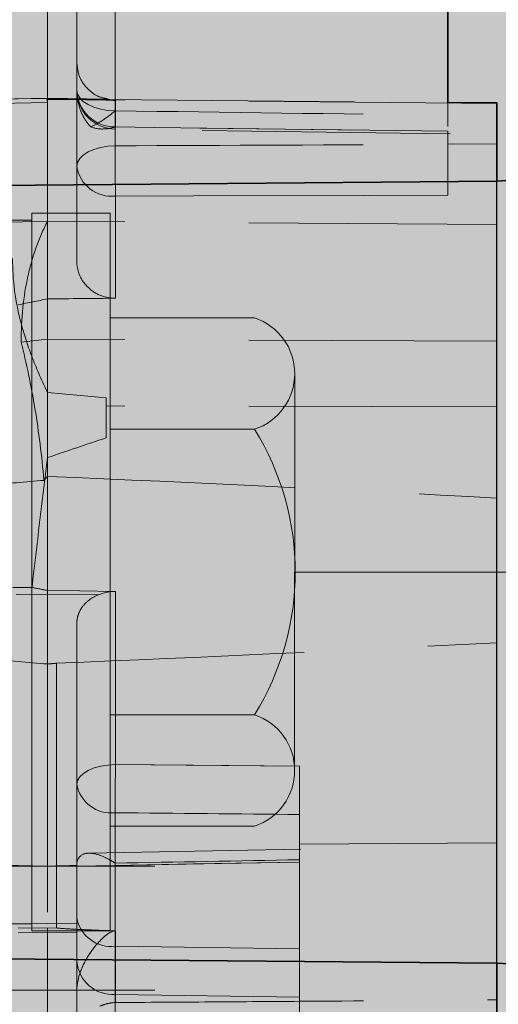
# Model space of a CAD drawing. Extents: x 0 to 1050, y 0 to 1485.
# Drawn here: x 384 to 396, y 1143 to 1168 of the extents above; entities that cross this region are included whole.
import ezdxf

# ---------------------------------------------------------------- set-up
doc = ezdxf.new("R2010")
doc.units = 0
doc.linetypes.add('VERDECKT', pattern=[9.524999999999999, 6.35, -3.175])
doc.layers.get('0').update_dxf_attribs({"linetype": 'CONTINUOUS'})
for name, color, linetype, lineweight in [('20-ANSICHT-10', 8, 'CONTINUOUS', 9), ('22-ANSICHT-25', 1, 'CONTINUOUS', 25), ('23-ANSICHT-35', 2, 'CONTINUOUS', 35), ('30-VERDECKT-10', 8, 'VERDECKT', 9), ('50-BEMASSUNG-10', 8, 'CONTINUOUS', 9), ('70-SCHRAFFUR-10', 255, 'CONTINUOUS', 9), ('71-SCHRAFFUR-18', 3, 'CONTINUOUS', 18)]:
    doc.layers.add(name, color=color, linetype=linetype, lineweight=lineweight)
doc.styles.add('PLANSCHRIFT', font='arial.ttf')
doc.dimstyles.new('Beschriftung', dxfattribs={"dimscale": 2, "dimtxt": 7.5, "dimasz": 5, "dimexe": 1.5, "dimexo": 2, "dimgap": 1, "dimtad": 1, "dimdec": 1, "dimdsep": 46, "dimlunit": 6, "dimtxsty": 'PLANSCHRIFT', "dimblk": 'ARCHTICK', "dimcen": 2, "dimdle": 1.5, "dimclrd": 256, "dimclre": 256, "dimclrt": 256, "dimadec": 1, "dimazin": 0, "dimtfac": 1, "dimtdec": 1, "dimtmove": 1, "dimatfit": 3, "dimfxl": 1, "dimtolj": 1, "dimtzin": 0, "dimlwd": -1, "dimarcsym": 0})

# ---------------------------------------------------------------- blocks, each defined once
blk = doc.blocks.new('DO Klobentragelement K1-PE')
at = {"layer": '71-SCHRAFFUR-18'}
h = blk.add_hatch(color=252, dxfattribs=at)
h.paths.add_polyline_path([(22.76745228730022, 59.28237335410002), (10.2499998808002, 92.76182060959994), (10.2499998808002, 98.73563801210597), (7.999999880800203, 98.77491190829996), (7.999999880800203, 101.2499946355999), (9.499999880800202, 101.276177233), (9.499999880800205, 113.7238120381999), (7.999999880800203, 113.7499946356), (7.999999880800203, 116.2250773629999), (10.2499998808002, 116.2643512591), (10.24999988081402, 116.477307937529), (10.24999988081402, 116.7283919619087), (10.24999988081402, 117.0011617296005), (10.24999988079597, 119.9725467135001), (7.999999880800203, 120.0118206095999), (7.999999880800203, 121.5000003576001), (7.159063127000532, 121.5000003576001), (3.552713678800501e-15, 121.2500035764), (-1.13686837721616e-13, 116.9999465348), (5.499999970199838, 116.8078780176), (5.499999970199838, 112.4999439717998), (5.499999970200065, 102.4999439718001), (5.499999970199838, 98.19200634959992), (-3.552713678800501e-15, 97.99994528299993), (0, 13.13397474579995), (0, 12.84529920659998), (0, 11.05470024039994), (0, 10.76602563259996), (0, 0), (1.500000013200065, 0), (184.8000031710001, 2.370834550902146e-08), (184.8000031710001, 4.000000189999909), (185.952473879, 4.000000189999909), (185.9524738790001, 6.938182283199911), (186.8000072242001, 6.938182283199907), (186.8000072242001, 8.431606925999962), (187.1999990940001, 8.431606925999965), (187.1999990940001, 11.16839330639992), (186.8000072242001, 11.16839330639993), (186.8000072242001, 12.58655139258275), (185.952473879, 12.7259080948445), (185.952473879, 43.18818077439992), (186.8000072242001, 43.18818077439992), (186.8000072242001, 48.83655139258347), (185.952473879, 48.97590809484387), (185.952473879, 54.92824182832153, -0.1629193449717198), (187.7476450352507, 55.56417601082177), (189.7999984026, 55.59999868259989), (200.0000071526, 54.88674715159992), (200.0000071526001, 59.99999865879998), (56.00000000000006, 60, -0.2357797587807489), (54.40131146080087, 60.79825337336312), (40.40000022990434, 79.466666360061, -0.1622777093264127), (40.00000000000006, 80.66666666659998), (39.99999910600008, 100.4999428987999), (35.9999998808002, 100.5697622646326), (35.9999998808002, 98.77491190829994), (34.74999988081402, 98.75309307710022), (34.74999988081402, 98.09126884817155), (34.7499998808002, 92.69200034989993), (26.23254747440023, 60.90443521799996), (25.32418514225039, 57.51438084285569), (23.44076911519772, 57.48150569380692)])
edge = h.paths.add_edge_path()
edge.add_ellipse((5.749999880800146, 185.6567556469001), major_axis=(-14.99369367079294, 0.5130412187110068), ratio=0.8477172809, start_angle=181.66148160214, end_angle=205.1912655212405)
edge.add_line((19.62133910894399, 190.3338298036329), (19.00651624662374, 191.447817699709))
edge.add_line((19.00651624662374, 191.447817699709), (18.4456099115316, 192.2536114502401))
edge.add_line((18.4456099115316, 192.2536114502401), (17.82740511473603, 193.0286428208529))
edge.add_line((17.82740511473603, 193.0286428208529), (17.1399105706257, 193.7628752460757))
edge.add_line((17.1399105706257, 193.7628752460757), (16.39036321169157, 194.4533478622185))
edge.add_line((16.39036321169157, 194.4533478622185), (11.41876947400587, 198.7152370629998))
edge.add_line((11.41876947400587, 198.7152370629998), (7.99999988080015, 198.7749119082999))
edge.add_line((7.99999988080015, 198.7749119082999), (7.999999880800143, 201.2499946356))
edge.add_line((7.999999880800143, 201.2499946356), (9.499999880800145, 201.276177233))
edge.add_line((9.499999880800145, 201.276177233), (9.499999880800145, 213.7238120381999))
edge.add_line((9.499999880800145, 213.7238120381999), (7.999999880800146, 213.7499946356))
edge.add_line((7.999999880800146, 213.7499946356), (7.999999880800146, 216.225077363))
edge.add_line((7.999999880800146, 216.225077363), (10.24999988080015, 216.2643512591))
edge.add_line((10.24999988080015, 216.2643512591), (10.24999988081396, 216.4773079375291))
edge.add_line((10.24999988081396, 216.4773079375291), (10.24999988081396, 216.7283919619088))
edge.add_line((10.24999988081396, 216.7283919619088), (10.24999988081396, 217.0011617296006))
edge.add_line((10.24999988081396, 217.0011617296006), (10.24999988079591, 219.9725467135002))
edge.add_line((10.24999988079591, 219.9725467135002), (7.999999880800146, 220.0118206095999))
edge.add_line((7.999999880800146, 220.0118206095999), (7.999999880800146, 221.4999943970001))
edge.add_line((7.999999880800146, 221.4999943970001), (7.159063127000408, 221.4999943970001))
edge.add_line((7.159063127000408, 221.4999943970001), (3.552713678800501e-15, 221.2499976158001))
edge.add_line((3.552713678800501e-15, 221.2499976158001), (-1.06581410364015e-13, 216.9999405742))
edge.add_line((-1.06581410364015e-13, 216.9999405742), (5.499999970199834, 216.8078720570001))
edge.add_line((5.499999970199834, 216.8078720570001), (5.499999970199838, 212.4999380111998))
edge.add_line((5.499999970199838, 212.4999380111998), (5.499999970200065, 202.4999380112001))
edge.add_line((5.499999970200065, 202.4999380112001), (5.499999970199838, 198.1920003889999))
edge.add_line((5.499999970199838, 198.1920003889999), (-3.552713678800501e-15, 197.9999393224))
edge.add_line((-3.552713678800501e-15, 197.9999393224), (-1.172395514004165e-13, 133.7500065566))
edge.add_line((-1.172395514004165e-13, 133.7500065566), (7.159063127000088, 133.499994874))
edge.add_line((7.159063127000088, 133.499994874), (8.00000037999996, 133.499994874))
edge.add_line((8.00000037999996, 133.499994874), (7.9999998808002, 134.9881686617))
edge.add_line((7.9999998808002, 134.9881686617), (9.906274348881912, 134.9881686617))
edge.add_line((9.906274348881912, 134.9881686617), (16.39036321169187, 140.5466414090604))
edge.add_line((16.39036321169187, 140.5466414090604), (17.1355953808842, 141.2318230261661))
edge.add_line((17.1355953808842, 141.2318230261661), (17.81765775631471, 141.9615649576221))
edge.add_line((17.81765775631471, 141.9615649576221), (18.43466236779135, 142.7298646773118))
edge.add_line((18.43466236779135, 142.7298646773118), (18.99204542944243, 143.5298427034721))
edge.add_line((18.99204542944243, 143.5298427034721), (19.64681209061093, 144.7259968271189))
edge.add_ellipse((5.749999880800203, 149.3432336244), major_axis=(-14.99369367079294, -0.5130412187110124), ratio=0.8477172809, start_angle=154.6837256364595, end_angle=178.3385183978596)
edge.add_line((20.7499998808002, 149.4875301175878), (20.7499998808002, 185.5124591537113))
h.paths.add_polyline_path([(34.74999988080015, 139.5083081975), (35.99999988080015, 139.4973996128), (35.99999988080015, 139.4854304074), (35.99999988080015, 137.5000030695987), (39.99999910600008, 137.7499997616), (39.99999910599979, 200.4999369381998), (35.99999988080015, 200.5697563040326), (35.99999988080015, 198.7749119083), (34.74999988080015, 198.7530930771)])
h.paths.add_polyline_path([(39.99999910599979, 117.2500029205999), (35.9999998808002, 117.4999996126011), (35.9999998808002, 116.5566541751999), (35.9999998808002, 116.1978588319), (35.9999998808002, 116.1489251333999), (35.9999998808002, 114.4301221025674), (39.99999910600008, 114.4999414684)], flags=17)
h.paths.add_polyline_path([(39.99999910600008, 214.4999355078), (39.99999910599979, 217.2499969599998), (35.99999988080015, 217.4999936520011), (35.99999988080015, 216.6262329004), (35.99999988080015, 216.0575359295), (35.99999988080015, 214.4301161419675)])
h.paths.add_polyline_path([(18.51745228723835, 235.1717514763436, 0.6181659262906194), (19.57534901373787, 236.6144799352964, -0.465692834888121), (20.28356026685736, 237.9715918743904), (21.76488939457747, 238.2999946356394), (22.9999998808139, 238.2999946356394), (24.4999998808139, 238.2999946356394), (35.9999998808139, 238.2999946356394), (35.99999988080015, 237.4999971089988), (39.99999910599979, 237.749993801), (39.99999910600008, 238.4999990461999), (38.49999979140001, 239.9999946355998), (1.500000013200019, 239.9999946355999), (0, 238.4999990461999), (3.552713678800501e-15, 233.750000596), (7.159063127000085, 233.4999889134), (7.999999880800146, 233.4999889134), (7.999999880800146, 234.9881686617001)])
h = blk.add_hatch(color=251, dxfattribs=at)
h.paths.add_polyline_path([(34.49999988080009, 100.4261772329998), (35.99999988080009, 100.3999946355999), (35.99999988080009, 98.77491190829973), (34.7499998808139, 98.75309307710008), (34.7499998808139, 98.63118607525293), (34.7499998808139, 98.47502076520085), (34.7499998808139, 98.29269422609617), (34.7499998808139, 98.09126884817137), (34.74999988080009, 97.88067607109987), (34.74999988080009, 92.6920003498998), (26.23254747440012, 60.90443521799979), (25.32770942850874, 57.52753365823209), (25.2499998808139, 57.5261772330315), (24.49999988080003, 57.49999463559983), (23.74999988080009, 57.51308593429999), (23.74999988080009, 57.52617723305595), (23.42192604170009, 57.53190378319972), (22.767455421818, 59.2823649704509), (10.24999988080009, 92.76182060959981), (10.2499998808139, 97.85186809846813), (10.2499998808139, 98.06762353143121), (10.2499998808139, 98.27206557263084), (10.2499998808139, 98.45721638345198), (10.2499998808139, 98.61430895883804), (10.2499998808139, 98.73563801219952), (7.99999988080009, 98.77491190829973), (7.99999988080009, 101.2499946355998), (9.49999988080009, 101.2761772329999), (9.49999988080009, 113.7238120381998), (7.99999988080009, 113.7499946355998), (7.99999988080009, 116.2250773629998), (10.2499998808139, 116.2643512591002), (10.2499998808139, 116.477307937529), (10.2499998808139, 116.7283919619087), (10.2499998808139, 119.2751991538847), (10.2499998808139, 119.5300057431017), (10.2499998808139, 119.7670303622343), (10.2499998808139, 119.9725467134996), (7.99999988080009, 120.0118206095998), (7.99999988080009, 121.9999946355998), (21.99999988080009, 121.9999946355998), (21.99999988080009, 117.6221707847), (35.99999988080009, 117.4999946355998), (35.99999988080009, 116.5566541751997), (35.99999988080009, 116.1978588318999), (35.99999988080009, 114.5999946355997), (34.49999988080009, 114.5738120381999), (34.49999988080009, 107.4999946355998)])
edge = h.paths.add_edge_path()
edge.add_ellipse((5.749999880800033, 185.6567556468998), major_axis=(-14.99369367079294, 0.5130412187110068), ratio=0.8477172809, start_angle=181.66148160214, end_angle=203.0323576309957)
edge.add_line((19.71861736771353, 190.1575728531155), (19.00651624662351, 191.447817699709))
edge.add_line((19.00651624662351, 191.447817699709), (18.44560991153134, 192.25361145024))
edge.add_line((18.44560991153134, 192.2536114502401), (17.82740511473583, 193.0286428208529))
edge.add_line((17.82740511473583, 193.0286428208529), (17.13991057062566, 193.7628752460759))
edge.add_line((17.13991057062566, 193.7628752460759), (16.39036321186961, 194.4533478620545))
edge.add_line((16.39036321186961, 194.4533478620545), (11.4187694740059, 198.7152370629998))
edge.add_line((11.41876947400584, 198.7152370629998), (7.999999880799976, 198.7749119082997))
edge.add_line((7.999999880800033, 198.7749119082997), (7.999999880800033, 201.2499946355998))
edge.add_line((7.999999880800033, 201.2499946355998), (9.499999880800033, 201.2761772329999))
edge.add_line((9.499999880800033, 201.2761772329999), (9.499999880800033, 213.7238120381998))
edge.add_line((9.499999880800033, 213.7238120381997), (7.999999880800033, 213.7499946355998))
edge.add_line((7.999999880800033, 213.7499946355998), (7.999999880800033, 216.225077363))
edge.add_line((7.999999880800033, 216.225077363), (10.2499998808139, 216.2643512591002))
edge.add_line((10.2499998808139, 216.2643512591002), (10.2499998808139, 216.477307937529))
edge.add_line((10.2499998808139, 216.477307937529), (10.2499998808139, 216.7283919619087))
edge.add_line((10.2499998808139, 216.7283919619087), (10.2499998808139, 219.275199153885))
edge.add_line((10.2499998808139, 219.275199153885), (10.2499998808139, 219.530005743102))
edge.add_line((10.2499998808139, 219.530005743102), (10.2499998808139, 219.7670303622344))
edge.add_line((10.2499998808139, 219.7670303622344), (10.2499998808139, 219.9725467134996))
edge.add_line((10.2499998808139, 219.9725467134996), (7.999999880800033, 220.0118206095998))
edge.add_line((7.999999880800033, 220.0118206095998), (7.999999880800033, 221.9999946355998))
edge.add_line((7.999999880800033, 221.9999946355998), (21.99999988080003, 221.9999946355998))
edge.add_line((21.99999988080003, 221.9999946355998), (21.99999988080003, 217.6221707847))
edge.add_line((21.99999988080003, 217.6221707847), (35.99999988080003, 217.4999946355998))
edge.add_line((35.99999988080003, 217.4999946355998), (35.99999988080003, 216.6262329004))
edge.add_line((35.99999988080003, 216.6262329004), (35.99999988080003, 216.0575359295))
edge.add_line((35.99999988080003, 216.0575359295), (35.99999988080003, 214.6167210876999))
edge.add_line((35.99999988080003, 214.6167210876999), (34.49999988080003, 214.5905384902998))
edge.add_line((34.49999988080003, 214.5905384902998), (34.49999988080003, 207.5167210876999))
edge.add_line((34.49999988080003, 207.5167210876999), (34.49999988080003, 200.4429036850999))
edge.add_line((34.49999988080003, 200.4429036850999), (35.99999988080003, 200.4167210876998))
edge.add_line((35.99999988080003, 200.4167210876998), (35.99999988080003, 198.7749119082997))
edge.add_line((35.99999988080003, 198.7749119082997), (34.74999988080003, 198.7530930770999))
edge.add_line((34.74999988080003, 198.7530930770999), (34.74999988080003, 139.5083081974998))
edge.add_line((34.74999988080003, 139.5083081974998), (35.99999988080003, 139.4973996127998))
edge.add_line((35.99999988080003, 139.4973996127998), (35.99999988080003, 137.4999946355998))
edge.add_line((35.99999988080003, 137.4999946355998), (21.99999988080009, 137.3778184865998))
edge.add_line((21.99999988080009, 137.3778184865998), (21.99999988080009, 132.9999946355998))
edge.add_line((21.99999988080009, 132.9999946355998), (7.99999988080009, 132.9999946355998))
edge.add_line((7.99999988080009, 132.9999946355998), (7.99999988080009, 134.9881686616999))
edge.add_line((7.99999988080009, 134.9881686616999), (10.24999988080009, 134.9881686616999))
edge.add_line((10.24999988080009, 134.9881686616999), (10.24999988080009, 135.282826715))
edge.add_line((10.24999988080009, 135.282826715), (16.39036321221403, 140.5466414095405))
edge.add_line((16.39036321221403, 140.5466414095405), (17.13559538088407, 141.2318230261658))
edge.add_line((17.13559538088407, 141.2318230261659), (17.81765775631453, 141.961564957622))
edge.add_line((17.81765775631453, 141.961564957622), (18.43466236779108, 142.7298646773114))
edge.add_line((18.43466236779113, 142.7298646773114), (18.99204542944233, 143.5298427034719))
edge.add_line((18.99204542944233, 143.5298427034719), (19.45165070224778, 144.3694681378746))
edge.add_line((19.45165070224778, 144.3694681378746), (19.48969164842913, 144.3718441284724))
edge.add_ellipse((5.74999988080009, 149.3432336243999), major_axis=(-14.99369367079294, -0.5130412187110124), ratio=0.8477172809, start_angle=154.6837256364595, end_angle=178.3385183978596)
edge.add_line((20.74999988080009, 149.4875301175852), (20.74999988080009, 185.5124591537125))
h.paths.add_polyline_path([(19.49999988080003, 236.1715991714998), (19.49999988080003, 236.9952958672999, -0.3516652221724278), (20.28356026686987, 237.9715918744216), (21.7648893945763, 238.2999946356391), (21.86893193087383, 238.2999946356391), (22.13215857130177, 238.2999946356391), (22.99999988081385, 238.2999946356391), (24.49999988081385, 238.2999946356391), (35.99999988080003, 238.2999946356391), (35.99999988080003, 237.4999946355998), (21.99999988080003, 237.3778184865998), (21.99999988080003, 232.9999946355998), (7.999999880800033, 232.9999946355998), (7.999999880800033, 234.9881686616999), (18.5174522872382, 235.1717514763434, 0.4091108014274469)])
h = blk.add_hatch(color=253, dxfattribs=at)
h.paths.add_polyline_path([(39.99999910600009, 237.749993801), (35.99999988080003, 237.4999971089987), (35.99999988080003, 217.4999936520011), (39.99999910600009, 217.2499969599998)])
h.paths.add_polyline_path([(35.99999988080003, 237.4999946356), (21.99999988080015, 237.3778184866), (21.99999988080015, 232.9999953507999), (21.99999988080003, 221.9999946356), (21.99999988080015, 217.6221707847), (35.99999988080003, 217.4999946356)])
h.paths.add_polyline_path([(21.99999988080015, 232.9999946356), (7.999999880800029, 232.9999946356), (7.999999880800033, 221.9999954104), (21.99999988080004, 221.9999954104)])
h.paths.add_polyline_path([(7.999999880800029, 232.9999946356), (7.999999880800033, 233.4999889134), (7.159063126999964, 233.4999889134), (-1.13686837721616e-13, 233.750000596), (-1.13686837721616e-13, 221.2499976158001), (7.159063126999929, 221.4999943970001), (7.999999880800036, 221.4999943970001), (7.999999880800033, 221.9999946356)])
h.paths.add_polyline_path([(5.499999970199838, 212.4999380111998), (5.499999970199845, 216.8078720570001), (-1.13686837721616e-13, 216.9999405742), (-1.13686837721616e-13, 197.9999393224), (5.499999970199838, 198.1920003889999), (5.499999970200065, 202.4999380112001)])
h.paths.add_polyline_path([(39.99999910600009, 214.4999355078), (35.99999988080003, 214.4301161419675), (35.99999988080003, 200.5697563040326), (39.99999910599979, 200.4999369381998)])
h.paths.add_polyline_path([(35.99999988080003, 214.4301161419675), (35.99999845040008, 214.4301161170001), (35.99999845040008, 214.6167210627322), (34.49999988080003, 214.5905384903), (34.49999988080003, 207.5167210876999), (34.49999988080003, 200.4429138904391), (35.99999845040008, 200.4167307167997), (35.99999845040008, 200.569756329)])
h.paths.add_polyline_path([(39.99999910600008, 114.4999414684), (35.99999988080009, 114.4301221025674), (35.99999988080009, 100.5697622646326), (39.99999910600008, 100.4999428987999)])
h.paths.add_polyline_path([(35.99999988080009, 114.4301221025674), (35.99999845040008, 114.4301220775999), (35.99999845040008, 114.5999946106322), (34.49999988080009, 114.5738120382), (34.49999988080009, 107.4999946355999), (34.49999988080009, 100.442914728639), (35.99999845040008, 100.4167315549996), (35.99999845040008, 100.5697622896)])
h.paths.add_polyline_path([(39.99999910600008, 137.7499997616001), (35.99999988080003, 137.5000030695987), (35.99999988080009, 117.4999996126011), (39.99999910600008, 117.2500029205999)])
h.paths.add_polyline_path([(35.99999988080003, 137.4999946355999), (21.99999988080015, 137.3778184865999), (21.99999988080015, 133.0000013113999), (21.99999988080009, 121.9999946355999), (21.99999988080015, 117.6221743225999), (35.99999988080009, 117.4999996895171)])
h.paths.add_polyline_path([(21.99999988080015, 132.9999946356), (7.999999880800083, 132.9999946355999), (7.99999988080009, 122.000001371), (21.99999988080009, 122.000001371)])
h.paths.add_polyline_path([(7.999999880800083, 132.9999946355999), (7.999999880800079, 133.499994874), (7.159063126999559, 133.499994874), (-1.13686837721616e-13, 133.7500065566), (-1.13686837721616e-13, 121.2500035764), (7.159063127000312, 121.5000003576001), (7.99999988080009, 121.5000003576001), (7.99999988080009, 121.9999946355999)])
h.paths.add_polyline_path([(5.499999970199838, 112.4999439717998), (5.499999970199838, 116.8078780176), (-1.13686837721616e-13, 116.9999465348), (-1.13686837721616e-13, 97.9999452829999), (5.499999970199838, 98.19200634959992), (5.499999970200065, 102.4999439718001)])
at = {"layer": '22-ANSICHT-25'}
blk.add_line((35.99999988080009, 117.4999946355999), (35.99999988080003, 137.4999946356), dxfattribs=at)
at = {"layer": '23-ANSICHT-35'}
for p, q in [((34.74999988080003, 139.5083081975), (34.74999988080003, 198.7530930771)), ((35.99999988080003, 139.4973996128), (34.74999988080003, 139.5083081975)), ((35.99999988080003, 139.4973996128), (35.99999988080003, 139.4854304074)), ((35.99999988080003, 139.4854304074), (35.99999988080003, 137.4999946356)), ((39.99999910599979, 137.7499997616), (35.99999845040008, 137.5000029801999)), ((35.99999845040008, 137.5000029801999), (21.99999988080015, 137.3778283596)), ((21.99999988080009, 137.3778184866), (35.99999988080009, 137.4999946356)), ((21.99999988080015, 117.6221743226), (35.99999845040008, 117.4999997019999)), ((35.99999988080009, 117.4999946355999), (21.99999988080009, 117.6221707847)), ((35.99999845040008, 117.4999997019999), (39.99999910599979, 117.2500029205999)), ((35.99999988080009, 116.5566541751999), (35.99999988080009, 117.4999946355999)), ((35.99999988080009, 116.1978588319), (35.99999988080009, 116.5566541751999))]:
    blk.add_line(p, q, dxfattribs=at)
at = {"layer": '30-VERDECKT-10'}
for p, q in [((24.49999988080003, 201.9005670211), (24.49999988080009, 139.620114876)), ((25.24999988080003, 201.8936296897), (25.24999988080009, 140.5217537768)), ((26.23254747440012, 139.5826388786), (26.23254747440006, 199.7905665840999)), ((26.23254747440006, 199.7905665840999), (26.23254747440012, 139.2960930834)), ((26.23254747440006, 198.7626248746), (26.23254747440012, 138.4016764316)), ((25.24999988080009, 139.826011302), (25.24999988080009, 140.5217537768)), ((25.24999988080009, 137.8717582129999), (25.24999988080009, 139.826011302)), ((22.99999988080009, 139.5939322786), (24.49999988080009, 139.620114876)), ((22.99999988080009, 139.4827641984), (24.49999988080009, 139.5086549647999)), ((22.99999988080009, 139.4827641984), (24.49999988080009, 139.5086549647999)), ((24.48323774400012, 139.5818607091), (24.49999988080009, 139.5855685994)), ((24.49999988080009, 139.620114876), (25.99999988080009, 139.5939322786)), ((24.49999988080009, 139.620114876), (24.49999988080009, 139.5889879358)), ((24.49999988080009, 139.5889879358), (24.49999988080009, 139.5855685994)), ((24.49999988080009, 139.5855685994), (24.49999988080009, 139.5086549647999)), ((35.99999988080003, 139.4854304074), (24.49999988080009, 139.5855685994)), ((24.49999988080009, 139.5086549647999), (24.49999988080009, 136.4674059011)), ((25.99999988080009, 139.5939322786), (25.99999988080009, 139.5841276918)), ((25.99999988080009, 139.5846682907), (35.99999988080003, 139.4973996128)), ((26.23254747440012, 139.2960930834), (26.23254747440012, 139.5826388786)), ((26.2412733453001, 139.563354519), (26.2412733453001, 138.8838769324)), ((26.2412733453001, 138.8838769324), (26.2412733453001, 139.563354519)), ((34.74999988080003, 139.1799141663), (34.74999988080003, 139.5083081975)), ((34.80888370320008, 138.7099284799), (25.85884690480009, 138.8320927123)), ((26.23643319950008, 138.8261033336), (26.23593369290006, 138.8270044551)), ((34.80507925670008, 138.7099807057), (26.2359363069001, 138.8269948488999)), ((34.74999988080003, 138.4538505305), (34.74999988080003, 138.7713615606999)), ((34.74999988080003, 137.1397861668), (34.74999988080003, 138.4538505305)), ((35.99999988080003, 138.4439068531), (34.74999988080003, 138.4538505305)), ((35.99999988080003, 138.4438433502999), (34.74999988080003, 138.4537939301)), ((25.24999988080009, 135.4492286695), (25.24999988080009, 137.8717582129999)), ((21.99999988080009, 137.3778184866), (35.99999988080003, 137.4999946356)), ((26.2412733453001, 137.1150576611), (26.2412733453001, 134.5021025555)), ((26.2412733453001, 134.5021025555), (26.2412733453001, 137.1150576611)), ((22.99999988080009, 136.4471037518), (24.49999988080009, 136.4674059011)), ((24.49999988080009, 136.4674059011), (24.49999988080009, 133.4542445135)), ((36.00001397290009, 136.3874052027), (24.49999988080009, 136.4674059011)), ((23.82302558600009, 133.3775232688), (24.49999988080009, 133.4542445135)), ((24.49999988080009, 133.4542445135), (24.49999988080009, 129.9474198351)), ((35.99999988080003, 133.4029418889), (24.49999988080009, 133.4542445135)), ((25.99999988080009, 131.7472972167), (25.99999988080009, 131.9554681333)), ((35.99999988080009, 131.7272552099), (25.99999988080009, 131.7472972167)), ((25.99999988080009, 130.9324202569), (25.99999988080009, 131.7472972167)), ((24.49999988080009, 127.0279778115), (24.49999988080009, 129.9474198351)), ((23.69292267280008, 126.9253691142), (24.49999988080009, 126.9356721216)), ((23.74999988080009, 126.9260977519), (24.49999988080009, 126.9356721216)), ((24.49999988080009, 127.0279778115), (24.49999988080009, 126.9356721216)), ((24.49999988080009, 126.9356721216), (24.49999988080009, 125.1481574208)), ((25.80410766700004, 126.9190241081), (24.49999988080009, 126.9356721216)), ((26.2412733453001, 127.0030132389), (26.2412733453001, 122.5749902733999)), ((26.2412733453001, 122.5749902733999), (26.2412733453001, 127.0030132389)), ((25.24999988080009, 122.0749661740999), (25.24999988080009, 126.1905084177)), ((24.72519123130007, 125.1667830966), (24.72519123130007, 118.3964879763)), ((24.72519123130007, 118.3964879763), (24.72519123130007, 125.1667830966)), ((24.49999988080009, 125.1481574208), (24.49999988080009, 118.3933178151)), ((30.94999988080008, 122.5360151338999), (30.94999988080008, 120.5422316852)), ((25.24999988080009, 119.9981698628), (25.24999988080009, 122.0749661740999)), ((26.23254747440012, 121.3437238611999), (26.23254747440012, 117.9275990249)), ((25.55971995840008, 120.3094995442), (30.98827148760006, 120.4117265065)), ((25.55972017710008, 120.3094995481), (30.98824778880009, 120.4117260589)), ((35.99999988080009, 120.5710812258), (30.94999988080008, 120.5422316852)), ((30.94999988080008, 120.5422316852), (30.94999988080008, 120.0826039410999)), ((21.74999988080009, 119.9745420821), (24.49999988080009, 119.9745420821)), ((24.49999988080009, 119.9799513669), (24.70431367160006, 119.9850076392)), ((27.24999988080009, 119.9745420821), (24.49999988080009, 119.9745420821)), ((24.72519123130007, 118.3964879763), (24.72519123130007, 119.9720551515999)), ((24.72519123130007, 119.9720551515999), (24.72519123130007, 118.3964879763)), ((25.24999988080009, 116.7696391159), (25.24999988080009, 119.9952566183999)), ((26.23254747440012, 116.0953629999), (26.23254747440012, 120.0534984876)), ((26.23254747440012, 120.0534984876), (26.23254747440012, 116.1580203012)), ((30.94999988080008, 116.1607453816), (30.94999988080008, 120.0826039410999)), ((23.74999988080009, 118.5022603091), (24.49999988080009, 118.5118346788)), ((24.49999988080009, 118.3933178151), (23.74999988080009, 118.4038762854)), ((25.24999988080009, 118.5022603091), (24.49999988080009, 118.5118346788)), ((24.72519123130007, 118.3964879763), (24.49999988080009, 118.3933178151)), ((24.49999988080009, 118.3933178151), (24.72519123130007, 118.3964879763)), ((24.49999988080009, 118.3933178151), (24.49999988080009, 115.2581196356)), ((23.74999988080009, 118.2767181011), (24.49999988080009, 118.2877591903999)), ((25.24999988080009, 118.2767181011), (24.49999988080009, 118.2877591903999)), ((26.2412733453001, 116.4897698865), (26.2412733453001, 118.324331961)), ((26.2412733453001, 118.324331961), (26.2412733453001, 116.4897698865)), ((26.2412733453001, 116.4897698865), (26.2412733453001, 118.324331961)), ((26.2412733453001, 118.324331961), (26.2412733453001, 116.4897698865)), ((26.23254747440012, 117.9275990249), (30.94999988080008, 117.8622166431)), ((35.99999988080009, 117.4999946355999), (21.99999988080009, 117.6221707847)), ((21.74999988080009, 116.8097446356), (24.49999988080009, 116.8097446356)), ((27.24999988080009, 116.8097446356), (24.49999988080009, 116.8097446356)), ((25.24999988080009, 116.7696391159), (25.24999988080009, 115.2479632425)), ((30.94999988080008, 116.6299891598), (26.23254747440012, 116.6953715415)), ((26.23254747440012, 116.6953715415), (26.23254747440012, 95.0977814273))]:
    blk.add_line(p, q, dxfattribs=at)
at = {"layer": '30-VERDECKT-10', "flags": 128}
for points in [[(25.24999988080009, 139.826011302), (25.26879131380008, 139.723747944), (25.32445937680006, 139.6253279361), (25.41491190450006, 139.5344501843), (25.53674943170006, 139.4545301349), (25.68539295480008, 139.3885714123), (25.85525602440009, 139.3390529345), (26.03995469950007, 139.3078357477), (26.23254747440012, 139.2960930834)], [(22.99999988080009, 139.5873177314), (23.74979988080008, 139.6006696825), (24.49999988080009, 139.6140231462)], [(24.49999988080009, 139.6140231462), (25.2501998808001, 139.6006696825), (25.99999988080009, 139.5873177314)], [(26.2412733453001, 138.8838769324), (27.24970676260011, 138.8705989938), (34.74999988080003, 138.7713615606999)], [(34.74999988080003, 138.7713615606999), (32.75029413920004, 138.7979031822), (26.2412733453001, 138.8838769324)], [(25.24999988080009, 137.8717582129999), (25.26879131380008, 137.974021571), (25.32445937680006, 138.0724415789), (25.41491190450006, 138.1633193307), (25.53674943170006, 138.2432393802), (25.68539295480008, 138.3091981027), (25.85525602440009, 138.3587165805), (26.03995469950007, 138.3899337672999), (26.23254747440012, 138.4016764316)], [(25.24999988080009, 137.8717582129999), (25.26879131380008, 137.974021571), (25.32445937680006, 138.0724415789), (25.41491190450006, 138.1633193307), (25.53674943170006, 138.2432393802), (25.68539295480008, 138.3091981027), (25.85525602440009, 138.3587165805), (26.03995469950007, 138.3899337672999), (26.23254747440012, 138.4016764316)], [(34.74999988080003, 137.1397861668), (32.75029357840009, 137.1341203464), (26.2412733453001, 137.1150576611)], [(26.2412733453001, 137.1150576611), (28.24098114780008, 137.1210147797999), (34.74999988080003, 137.1397861668)], [(24.1037502535001, 127.1069155138999), (23.67479988080009, 127.1046334038), (23.60900723330008, 127.1042841021999)], [(26.2412733453001, 127.0030132389), (25.32519988080008, 127.0161369949), (24.49999988080009, 127.0279778115)], [(25.24999988080009, 122.0749661740999), (25.2690023734001, 122.1719847117), (25.32528766190012, 122.2653160612), (25.4167166246001, 122.3514131661), (25.53981450520007, 122.4270039071), (25.68990297050004, 122.4892154592), (25.8612779107001, 122.5356834734), (26.0474262236001, 122.5646419334), (26.2412733453001, 122.5749902733999)], [(26.2412733453001, 122.5749902733999), (26.0474262236001, 122.5646419334), (25.8612779107001, 122.5356834734), (25.68990297050004, 122.4892154592), (25.53981450520007, 122.4270039071), (25.4167166246001, 122.3514131661), (25.32528766190012, 122.2653160612), (25.2690023734001, 122.1719847117), (25.24999988080009, 122.0749661740999)], [(26.2412733453001, 122.5749902733999), (28.2409828796001, 122.5583989829999), (30.94999988080008, 122.5360151338999)], [(30.94999988080008, 122.5360151338999), (28.95029074870007, 122.552527879), (26.2412733453001, 122.5749902733999)], [(22.99999988080009, 120.0170912101), (23.74979988080008, 119.9985208902999), (24.49999988080009, 119.9799513669)], [(24.70431367160006, 119.9850076392), (24.72176357300009, 119.9853353004999), (24.79156317780007, 119.9866459982), (25.07076158610005, 119.99188963), (25.24999988080009, 119.9952566183999)], [(30.94999988080008, 120.0826039410999), (28.9503354566001, 120.0470302847999), (26.2412733453001, 119.9989285270999), (24.72519123130007, 119.9720551515999)], [(24.72519123130007, 119.9720551515999), (26.2412733453001, 119.9989285270999), (28.24093871420007, 120.0344241208), (30.94999988080008, 120.0826039410999)]]:
    blk.add_lwpolyline(points, dxfattribs=at)
at = {"layer": '30-VERDECKT-10'}
for centre, radius, start, end in [((26.24999988080009, 139.826011302), 1, 180, 269.2226625695993), ((26.22134547650012, 139.8554646251), 0.971792037732364, 181.7368012015039, 271.1750073754992), ((34.36049547990007, 139.1202099119), 8.129850777916188, 178.7603524402036, 182.0668373444005), ((72.1375771489001, 138.0696661686), 45.90623029868063, 179.5856128342054, 181.1915372024012), ((26.14096956260005, 138.011291876), 0.9018295941502656, 188.9007239762996, 276.385794729899), ((80.5552393712, 121.5744081045999), 54.32318170120062, 178.9446056799017, 180.2433081580036), ((26.12893886540007, 122.2302386949), 0.8925487630144687, 190.0184510853031, 276.6660217897038), ((26.12893886540007, 118.8141138586), 0.8925487630145152, 190.0184510853031, 276.6660217897038), ((26.17485996580012, 117.6222062399), 0.928628239218974, 185.1633074714955, 273.5615762959974)]:
    blk.add_arc(centre, radius, start, end, dxfattribs=at)
at = {"layer": '30-VERDECKT-10', "extrusion": (0, 0, -0.9999999999999999)}
for centre, major_axis, ratio, start_param, end_param in [((8.996567914500076, 130.7416017127), (-700.7858225074045, 6.483176709052811), 0.0128187727, 1.594943496629277, 1.595287889338295), ((-258.3511727945, 131.0953451843999), (-891.7329287538062, 8.250925027457994), 0.0128180197, 1.895494972565735, 1.905590897924497), ((-441.9332294295001, 122.3185511248999), (-926.4008369723654, -11.82752915740946), 0.0103080301, 4.176810156054438, 4.182721669652468)]:
    blk.add_ellipse(centre, major_axis=major_axis, ratio=ratio, start_param=start_param, end_param=end_param, dxfattribs=at)
at = {"layer": '30-VERDECKT-10', "extrusion": (0, 0, -1)}
for centre, major_axis, ratio, start_param, end_param in [((-258.3511727950998, 131.0953451843999), (-891.7329287555401, 8.250925027474075), 0.0128180197, 1.895494972566028, 1.905590897924777), ((-240.8059098933001, 127.4804734739999), (-711.2649157129185, -6.581111120804016), 0.0128180197, 1.955788137545637, 1.968742733825028), ((-240.8059098934999, 127.4804734739999), (-711.2649157136083, -6.581111120810381), 0.0128180197, 1.955788137545806, 1.968742733825183), ((26.51294303470007, 127.8340246715999), (-520.3322522552544, -4.81374741104268), 0.0128187727, 1.567046334710582, 1.57039280891683), ((-238.1831094159999, 133.0825088410998), (-853.2122247328953, 10.89311674033736), 0.0103080301, 4.39134221953102, 4.39716313010678), ((-238.1831094163, 133.0825088410998), (-853.2122247337225, 10.89311674034804), 0.0103080301, 4.391342219530887, 4.397163130106641), ((-441.9332294300001, 122.3185511248999), (-926.4008369732627, -11.827529157421), 0.0103080301, 4.176810156054232, 4.182721669652262), ((26.24999988080009, 125.9736833146), (-0.01385821740791269, -11.00086437702219), 0.0009752690999999999, 0.5671839364386071, 0.7504155182173242), ((26.24999988080009, 125.9736833146), (-0.01385821740791269, -11.00086437702219), 0.0009752690999999999, 0.5671839364410078, 0.7504155182199667)]:
    blk.add_ellipse(centre, major_axis=major_axis, ratio=ratio, start_param=start_param, end_param=end_param, dxfattribs=at)
at = {"layer": '30-VERDECKT-10'}
for points, knots in [([(25.2499998808139, 140.5217537768063), (25.26318904059508, 140.4039701637201), (25.28959151526078, 140.1681872243868), (25.49931611852918, 139.8639198111602), (25.75564795014577, 139.6614807436818), (25.94719645728753, 139.6194422569843), (26.01202540170107, 139.6052144733383)], [0, 0, 0, 0, 0.2922068720452395, 0.5849489023047141, 0.8595273597126349, 1, 1, 1, 1]), ([(25.6042441294062, 138.8878364675081), (25.54456117910115, 138.9507701828682), (25.49194714472617, 139.0212053497963), (25.40321634441517, 139.1689850602296), (25.36692388433329, 139.2461321453295), (25.27932445494764, 139.4860807426759), (25.2499998808139, 139.6578310755569), (25.2499998808139, 139.8260113019675)], [0, 0, 0, 0, 0.2499999999999914, 0.2499999999999914, 0.4999999999999827, 0.4999999999999827, 1, 1, 1, 1]), ([(26.01202540170107, 139.6052144733383), (26.05648340529859, 139.5901028300178), (26.13053155520925, 139.5649332511018), (26.20965505466825, 139.5638052685121), (26.24127334531602, 139.5633545189673)], [0, 0, 0, 0, 0.6003931718903485, 1, 1, 1, 1]), ([(34.74999988081385, 138.8941168525759), (34.74999988081385, 138.9023984554885), (34.74999988081385, 138.9636364398451), (34.74999988081385, 139.0796177488691), (34.74999988081385, 139.1799141662902)], [0, 0, 0, 0, 0.1352363732988347, 1, 1, 1, 1]), ([(26.24127334531545, 138.8838769324176), (26.130671221238, 138.8497049924503), (26.0191484014714, 138.8312013303904), (25.8047508061984, 138.8301357243541), (25.69923749706487, 138.8476673304197), (25.6042441294054, 138.8878364675083)], [0, 0, 0, 0, 0.5, 0.5, 1, 1, 1, 1]), ([(34.74999988081385, 138.7713615607082), (34.74999988081385, 138.7347172262663), (34.74999988081385, 138.6922637822476), (34.74999988081385, 138.7151195568131), (34.74999988081385, 138.7182470227228)], [0, 0, 0, 0, 0.8631651751431303, 1, 1, 1, 1]), ([(23.82302558599878, 133.3775232688291), (23.8232072193133, 133.9881007729296), (23.88276619269959, 134.5512039085212), (24.0553152537039, 135.3285110548473), (24.12723296246168, 135.5772715473989), (24.2955779360355, 136.0438646955531), (24.39205042277706, 136.2625713763244), (24.49999988081447, 136.4674059011305)], [0, 0, 0, 0, 0.5000000000000051, 0.5000000000000051, 0.7500000000000026, 0.7500000000000026, 1, 1, 1, 1]), ([(23.60677529535246, 135.5225731420071), (23.5977273922166, 134.9796444917208), (23.67599744782319, 134.4180618520822), (23.90801342614907, 133.5504846913084), (24.00513998802268, 133.2559610329232), (24.2300905083535, 132.6721384521698), (24.35820459707298, 132.3812692951606), (24.4999998808139, 132.0911862833936)], [0, 0, 0, 0, 0.5000000000000044, 0.5000000000000044, 0.7500000000000022, 0.7500000000000022, 1, 1, 1, 1]), ([(26.24127334531545, 134.5021025555058), (26.10116203625608, 134.500805619584), (25.96375659398416, 134.5288452075247), (25.71704112188331, 134.6326860616169), (25.60755710741637, 134.7085103908423), (25.43128818114212, 134.8882993196841), (25.36368341830791, 134.992250734662), (25.27283116035881, 135.2145707192053), (25.2499998808139, 135.3307523245321), (25.2499998808139, 135.4492286694806)], [0, 0, 0, 0, 0.25, 0.25, 0.5, 0.5, 0.75, 0.75, 1, 1, 1, 1]), ([(24.4077583325215, 129.844219608435), (24.35293619122837, 130.4694595941711), (24.276454375931, 131.0812140708217), (24.07933787083516, 132.272770494281), (23.96095395958775, 132.8392974589802), (23.82302558599889, 133.3775232688292)], [0, 0, 0, 0, 0.5, 0.5, 1, 1, 1, 1]), ([(25.2499998808139, 126.1905084177271), (25.2499998808139, 126.2630995487201), (25.26173194784826, 126.3340826812598), (25.30787821587717, 126.4729401304575), (25.34308620514997, 126.5417568033059), (25.43555581387432, 126.6693391653037), (25.49246943964226, 126.7285147929436), (25.63172649250657, 126.8358748910095), (25.71253865067939, 126.8825865224505), (25.8041076670205, 126.9190241081036)], [0, 0, 0, 0, 0.25, 0.25, 0.5, 0.5, 0.75, 0.75, 1, 1, 1, 1]), ([(30.94999988081389, 120.3968330528896), (30.94999988081389, 120.399270226516), (30.94999988081389, 120.4064074670413), (30.94999988081389, 120.3013159322061), (30.94999988081389, 120.154416327858), (30.94999988081389, 120.0826039411331)], [0, 0, 0, 0, 0.2095174131655383, 0.6135698154061733, 1, 1, 1, 1]), ([(25.2499998808139, 119.9981498627958), (25.2499998808139, 120.1128343270228), (25.28910112014501, 120.196184130249), (25.41577315026734, 120.296125883466), (25.50094431176939, 120.3137619529566), (25.69126139241979, 120.3034846075183), (25.79362083097999, 120.2763010674731), (26.00935694039163, 120.1882065826568), (26.12131825445738, 120.1272796468615), (26.23254747437636, 120.0534984876363)], [0, 0, 0, 0, 0.25, 0.25, 0.5, 0.5, 0.75, 0.75, 1, 1, 1, 1]), ([(24.72519123126636, 119.9720551515596), (24.72519123126636, 119.9728378237965), (24.7249651350856, 119.9736284463003), (24.7245736286784, 119.9743518739799), (24.72408245960139, 119.9752594588861), (24.72333193604345, 119.9760940286099), (24.72247575216329, 119.976838139), (24.72087821622978, 119.9782265593083), (24.71888528570776, 119.9793678715643), (24.71681927459235, 119.9803698465261), (24.71292552752936, 119.9822582376558), (24.70864300415536, 119.9837149608285), (24.70431367163849, 119.9850076392397)], [0, 0, 0, 0, 3.1955665101e-06, 3.1955665101e-06, 3.1955665101e-06, 7.1991643078e-06, 7.1991643078e-06, 7.1991643078e-06, 1.4689488494e-05, 1.4689488494e-05, 1.4689488494e-05, 2.87984322024e-05, 2.87984322024e-05, 2.87984322024e-05, 2.87984322024e-05]), ([(24.72519123126619, 118.3964879762741), (24.85017660127249, 118.384397813911), (24.97631071479407, 118.3765820756568), (25.22865685532611, 118.3624132823628), (25.35509330338687, 118.3565016723928), (25.73457625379729, 118.3404246448267), (25.98786470631188, 118.3319318475594), (26.24127334531607, 118.3243319610267)], [0, 0, 0, 0, 0.25, 0.25, 0.5, 0.5, 1, 1, 1, 1]), ([(26.24127334531545, 118.3243319610267), (26.19689605548024, 118.325662864222), (26.15570283458379, 118.3113176605402), (26.08430643840978, 118.2752955509118), (26.05309436556729, 118.253915052976), (25.9627665700848, 118.1858721102704), (25.90752195150162, 118.1346530342756), (25.74897230289548, 117.9729091828634), (25.65274476117486, 117.8529557375239), (25.47839983921676, 117.5852731340451), (25.40070653453699, 117.4365607851443), (25.28674399903707, 117.1171593295736), (25.2499998808139, 116.9453183201013), (25.2499998808139, 116.7696391158849)], [0, 0, 0, 0, 0.0625, 0.0625, 0.1249999999999999, 0.1249999999999999, 0.2499999999999947, 0.2499999999999947, 0.4999999999999964, 0.4999999999999964, 0.7499999999999982, 0.7499999999999982, 1, 1, 1, 1]), ([(25.84118384668619, 116.3968413640752), (25.9049167260273, 116.4253541498476), (25.9698454643617, 116.4477997127618), (26.10351004884109, 116.4798056371656), (26.17079669637303, 116.4893470027261), (26.24127334528191, 116.4897698865373)], [0, 0, 0, 0, 0.5, 0.5, 1, 1, 1, 1]), ([(26.24127334531556, 116.4897698865172), (27.05440446000216, 116.4946489491325), (27.86763057706025, 116.5001303245206), (29.49407623158686, 116.5111059543258), (30.30731009985197, 116.5166986614485), (32.74702128913009, 116.5336136739142), (34.37350926419117, 116.5450809487636), (35.9999998808139, 116.5566541751831)], [0, 0, 0, 0, 0.25, 0.25, 0.5, 0.5, 1, 1, 1, 1])]:
    blk.add_open_spline(points, degree=3, knots=knots, dxfattribs=at)
for points in [[(24.48323774403445, 139.581860709093), (24.4889175326407, 139.584349156756), (24.4945051649749, 139.5867251204868), (24.4999998808139, 139.5889879358428)], [(24.49999988081447, 139.5086549648197), (24.49999988081447, 139.5396012033143), (24.49440482113329, 139.563992002657), (24.48323774403434, 139.581860709093)], [(24.49999988081402, 139.5889879358428), (25.00184422708764, 139.5886995557831), (25.50214965934947, 139.5872929818285), (25.99999988081407, 139.5841276918456)], [(25.60424412940699, 138.8878364675095), (25.79159074219217, 138.9642345180804), (26.01336970437615, 139.1131737668574), (26.23254747437682, 139.296093083366)], [(23.7499998808139, 134.335844328948), (23.99996543452698, 134.3859971327096), (24.24996631133229, 134.4360286661453), (24.49999988081402, 134.4859471609118)], [(24.4999998808139, 132.0911862833936), (24.99992722349987, 132.0452035916112), (25.49993098173189, 131.9999867690366), (25.9999998808139, 131.9554681333477)], [(25.99999988081402, 130.9324202568704), (25.49980998699789, 130.764971455993), (24.99980942339459, 130.5961251860072), (24.49999988081379, 130.4258601195258)], [(24.4999998808139, 130.4258601195257), (24.36214676189502, 129.3172845719417), (24.23005720868571, 128.2109892365498), (24.10375025352249, 127.1069155138691)], [(24.4999998808139, 129.9474198350844), (24.46890796053788, 129.9133389020671), (24.43815365990235, 129.8789454159235), (24.4077583325215, 129.844219608435)], [(24.4999998808139, 129.9474198350843), (28.3342195875274, 129.7819784777992), (32.1679560129063, 129.6020929286111), (35.9999998808139, 129.38970185524)], [(24.4077583325215, 129.844219608435), (23.93842925123386, 129.8054281122143), (23.46914736005658, 129.7657236878789), (22.9999998808139, 129.7249591807283)], [(24.49999988081379, 127.0279778114576), (24.36767905566177, 127.0529162998515), (24.2355672916384, 127.0791590384197), (24.10375025352249, 127.1069155138688)], [(25.8041076670205, 126.9190241081036), (25.93647523033064, 126.9716964487983), (26.08643860767813, 127.0052295653243), (26.24127334531545, 127.003013238904)], [(24.72519123126636, 125.1667830966023), (28.4844580710311, 125.3228294113113), (32.24334047250028, 125.4923600464138), (35.9999998808139, 125.6917903944641)], [(22.9999998808139, 125.2750300905503), (23.49988022922338, 125.2315951858801), (23.9999129722072, 125.1893633365136), (24.49999988079736, 125.1481574207901)], [(24.72519123126636, 125.1667830966023), (24.65012977010736, 125.1605510534918), (24.5750655937693, 125.1543426485735), (24.49999988079719, 125.1481574207874)], [(25.2499998808139, 119.9952566183524), (25.2499998808139, 119.9962228917071), (25.2499998808139, 119.997187310405), (25.2499998808139, 119.9981498627958)]]:
    blk.add_open_spline(points, degree=3, dxfattribs=at)
blk = doc.blocks.new('10 Schraubdübel Fischer FUR 10x100 F US')
at = {"layer": '70-SCHRAFFUR-10'}
h = blk.add_hatch(color=256, dxfattribs=at)
edge = h.paths.add_edge_path()
edge.add_line((-24.0000009134843, 4.899999849318505), (-24.0000009134843, 4.8647331115124))
edge.add_line((-24.0000009134843, 4.8647331115124), (-22.66573282536401, 5.100000143852796))
edge.add_line((-22.66573282536401, 5.100000143852796), (-12.16574318417026, 5.100000143852803))
edge.add_line((-12.16574318417026, 5.100000143852803), (-7.628718999999998, 5.899999999999991))
edge.add_line((-7.628718999999998, 5.899999999999991), (-2.628718999999998, 5.899999999999991))
edge.add_line((-2.628718999999998, 5.899999999999991), (-2.069056, 5.340336999999991))
edge.add_line((-2.069056, 5.340336999999991), (-2.069056, 5.100000143852796))
edge.add_line((-2.069056, 5.100000143852796), (6.91935597707527e-06, 5.100000143852796))
edge.add_line((6.91935597707527e-06, 5.100000143852796), (6.91935597707527e-06, 9.000000143852802))
edge.add_line((6.91935597707527e-06, 9.000000143852802), (2.100006919355977, 9.000000143852802))
edge.add_line((2.100006919355977, 9.000000143852802), (2.100006919355977, 9.175000143852806))
edge.add_line((2.100006919355977, 9.175000143852806), (4.100006919355977, 9.175000143852806))
edge.add_line((4.100006919355977, 9.175000143852806), (4.100006919355977, 6.500000143852802))
edge.add_line((4.100006919355977, 6.500000143852802), (7.800006919355977, 6.500000143852802))
edge.add_arc((7.327327091735301, 5.075000143852797), 1.501349799160584, -0.01873140087570846, 71.64905178031569, ccw=False)
edge.add_line((8.828676810663977, 5.074509315650779), (8.827017748451961, -5.074999856148104))
edge.add_arc((7.324902991883967, -5.074999856147194), 1.502114756567995, 288.4387095441213, 359.99999999996527, ccw=False)
edge.add_line((7.800006919355975, -6.499999856147198), (4.100006919355976, -6.499999856147198))
edge.add_line((4.100006919355976, -6.499999856147198), (4.100006919355977, -9.174999856147195))
edge.add_line((4.100006919355977, -9.174999856147195), (2.100006919355977, -9.174999856147203))
edge.add_line((2.100006919355977, -9.174999856147203), (2.100006919355977, -8.999999856147198))
edge.add_line((2.100006919355977, -8.999999856147198), (6.91935597707527e-06, -8.999999856147198))
edge.add_line((6.91935597707527e-06, -8.999999856147198), (6.91935597707527e-06, -5.099999856147193))
edge.add_line((6.91935597707527e-06, -5.099999856147193), (-2.069044825364013, -5.099999856147193))
edge.add_line((-2.069044825364013, -5.099999856147193), (-2.069044825364013, -5.340336856147204))
edge.add_line((-2.069044825364013, -5.340336856147204), (-2.628707825364012, -5.899999856147204))
edge.add_line((-2.628707825364012, -5.899999856147204), (-7.628707825364012, -5.899999856147204))
edge.add_line((-7.628707825364012, -5.899999856147204), (-12.165732825364, -5.099999856147193))
edge.add_line((-12.165732825364, -5.099999856147193), (-22.66573282536401, -5.099999856147193))
edge.add_line((-22.66573282536401, -5.099999856147193), (-24.000001, -4.864732808551778))
edge.add_line((-24.000001, -4.864732808551778), (-24.000001, -4.900000000000006))
edge.add_line((-24.000001, -4.900000000000006), (-24.000001, -5.700000000000003))
edge.add_line((-24.000001, -5.700000000000003), (-35.999999, -5.700000000000003))
edge.add_line((-35.999999, -5.700000000000003), (-41.104155, -4.799999999999997))
edge.add_line((-41.104155, -4.799999999999997), (-93.99999304864289, -4.799999999999997))
edge.add_line((-93.99999304864289, -4.799999999999997), (-99.99999308064402, -3.742037994357347))
edge.add_line((-99.99999308064402, -3.742037994357347), (-99.99999824973483, -2.103847177648177))
edge.add_arc((-102.9999982497349, -7.299999600354795), 6.000000000000003, 59.99999999999971, 83.30025396106569)
edge.add_arc((-102.3000012497349, 3.996452022647645e-07), 1.340973000000009, 180, 270.00004313178636, ccw=False)
edge.add_arc((-102.3000012497349, 3.996452022647645e-07), 1.340973000000005, 90, 180, ccw=False)
edge.add_arc((-102.999961, 7.299873999999988), 5.999869999999982, 276.6995239999998, 300.0002750000003)
edge.add_line((-100.0000010608336, 2.10384855931008), (-99.99999279639422, 3.74203744296176))
edge.add_line((-99.99999279639422, 3.74203744296176), (-93.99999279639422, 4.799999442961749))
edge.add_line((-93.99999279639422, 4.799999442961749), (-41.00414679639422, 4.799999442961749))
edge.add_line((-41.00414679639422, 4.799999442961749), (-35.89999379639422, 5.699999442961754))
edge.add_line((-35.89999379639422, 5.699999442961754), (-33.59999479639422, 5.699999442961754))
edge.add_line((-33.59999479639422, 5.699999442961754), (-23.99999479639422, 5.699999442961754))
edge.add_line((-23.99999479639422, 5.699999442961754), (-24.0000009134843, 4.899999442961764))
at = {"layer": '20-ANSICHT-10'}
for p, q in [((2.100006919355977, 9.175000143852806), (2.100006919355977, -9.174999856147203)), ((2.100006919355977, 9.175000143852806), (4.100006919355977, 9.175000143852806)), ((4.100006919355977, 9.175000143852806), (4.100006919355977, -9.174999856147195)), ((4.100006919355977, 6.500000143852802), (7.800006919355979, 6.500000143852802)), ((8.828676890895888, 5.07500014385279), (8.827017748451961, -5.074999856147198)), ((4.100006919355977, 3.6500001438528), (7.800006919356078, 3.6500001438528)), ((4.100006919355977, -3.6499998561472), (7.800006919355976, -3.6499998561472)), ((4.100006919355977, -6.499999856147198), (7.800006919355975, -6.499999856147198)), ((2.100006919355977, -9.174999856147203), (4.100006919355977, -9.174999856147195))]:
    blk.add_line(p, q, dxfattribs=at)
blk.add_lwpolyline([(6.91935597707527e-06, 9.000000143852802), (2.100006919355977, 9.000000143852802), (2.100006919355977, -8.999999856147198), (6.91935597707527e-06, -8.999999856147198)], close=True, dxfattribs=at)
for centre, radius, start, end in [((7.327327091735302, 5.075000143852794), 1.501349799160588, 288.3509482196839, 71.64905178031594), ((1.924982302799876, 1.438527839070503e-07), 6.916531952152051, 328.1483908787196, 31.85160912128027), ((7.324902991883965, -5.074999856147198), 1.502114756567996, 288.4387095441214, 71.56129045587856)]:
    blk.add_arc(centre, radius, start, end, dxfattribs=at)
blk = doc.blocks.new('_ArchTick')
at = {"color": 0, "linetype": 'ByBlock', "const_width": 0.15}
blk.add_lwpolyline([(-0.5, -0.5), (0.5, 0.5)], dxfattribs=at)

msp = doc.modelspace()

# ---------------------------------------------------------------- hatches: boundary and pattern name
at = {"layer": '71-SCHRAFFUR-18'}
h = msp.add_hatch(dxfattribs=at)
h.set_pattern_fill('HONEY', color=254, scale=5, style=0)
h.set_pattern_definition([(0, (0, 0), (23.8125, 13.748153225), [15.875, -31.75]), (120, (0, 0), (-23.81249994797095, 13.74815331511695), [15.875, -31.75]), (59.99999999999999, (0, 0), (5.202904551637744e-08, 27.49630654011694), [-31.75, 15.875])])
edge = h.paths.add_edge_path()
edge.add_arc((415.9999999506754, 1088.424913617965), 2.000006352019243, 216.8699406034092, 269.9999297180671)
edge.add_line((415.9999974973653, 1086.424907265947), (560.0000029213652, 1086.424907265947))
edge.add_line((560.0000029213654, 1086.424907265947), (559.9999957685645, 1306.424908607047))
edge.add_line((559.9999957685645, 1306.424908607047), (359.9999957687648, 1306.424908607048))
edge.add_line((359.9999957687648, 1306.424908607048), (359.9999957687648, 1266.424903242747))
edge.add_line((359.9999957687648, 1266.424903242746), (399.9999948747654, 1266.424903242746))
edge.add_line((399.9999948747654, 1266.424903242746), (399.9999948747654, 1107.091577320147))
edge.add_arc((402.0000035853841, 1107.091579369287), 2.000008710619708, 180.000058703294, 216.8698571510707)
edge.add_line((400.3999957687645, 1105.891575273748), (414.3999957687645, 1087.224908607148))

# ---------------------------------------------------------------- block references
for name, p in [('DO Klobentragelement K1-PE', (359.9999957687653, 1026.424908607147)), ('10 Schraubdübel Fischer FUR 10x100 F US', (381.9999887302095, 1153.924903098894))]:
    msp.add_blockref(name, p)

# ---------------------------------------------------------------- leaders
at = {"layer": '50-BEMASSUNG-10'}
for points, override in [([(390.841510023517, 1253.924903242747), (490.841510023517, 1153.924903242747), (964.9999957687651, 1153.924903242747)], {"dimtad": 0}), ([(394.9999957687651, 1133.924903242746), (468.9999957687655, 1207.924903242747), (964.9999957687651, 1207.924903242747)], {"dimgap": 1, "dimtad": 0}), ([(390.841510023517, 1153.924902694824), (787.2999957685638, 1153.924903242747), (964.9999957687651, 1153.924903242747)], {"dimtad": 0})]:
    msp.add_leader(points, dimstyle='Beschriftung', override=override, dxfattribs=at)

doc.saveas('drawing.dxf')
